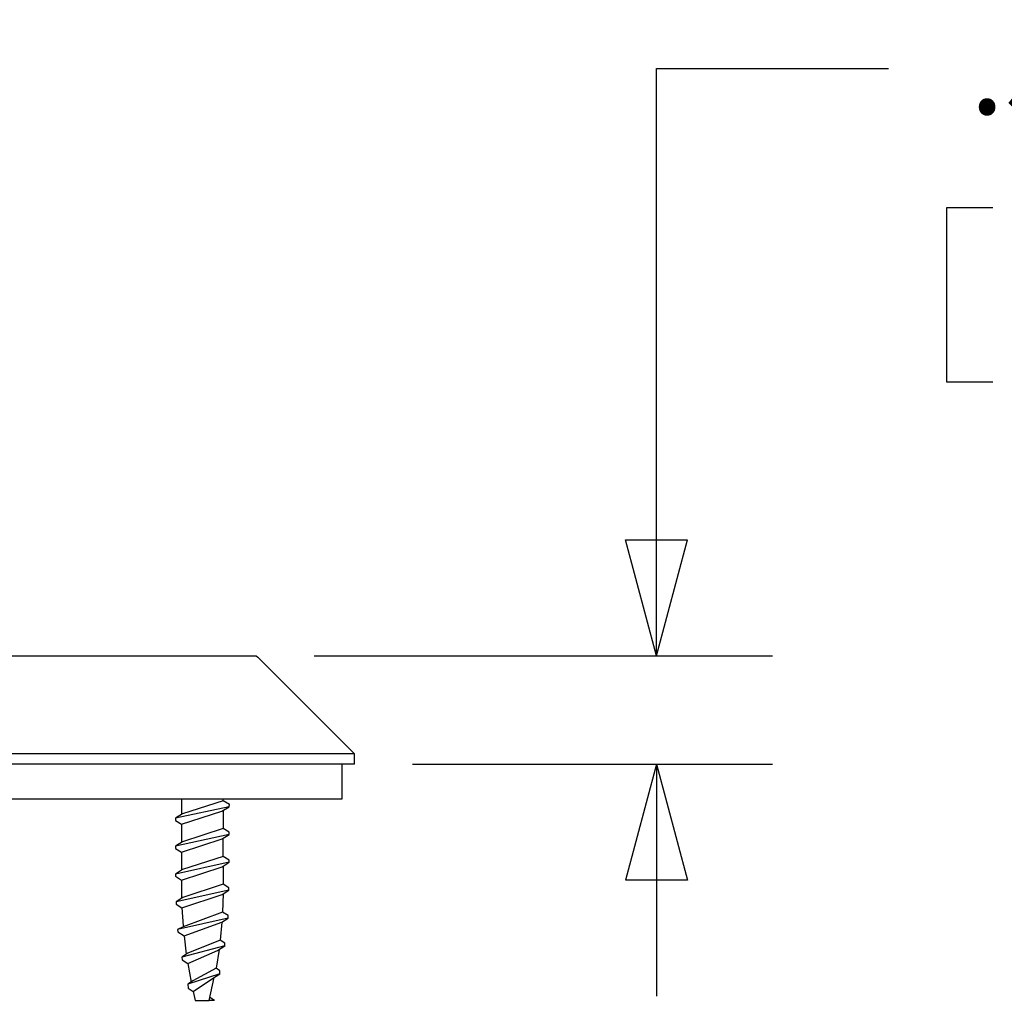
# Model space of a CAD drawing. Units: inches. Extents: x 0 to 17, y 0 to 11.
# Drawn here: x 3 to 4.1, y 5.7 to 6.8 of the extents above; entities that cross this region are included whole.
import ezdxf

# ---------------------------------------------------------------- set-up
doc = ezdxf.new("R2010")
doc.units = ezdxf.units.IN
doc.header["$MEASUREMENT"] = 0
doc.layers.add('dims', color=7, linetype='CONTINUOUS')
doc.layers.add('geom', color=7, linetype='CONTINUOUS')
doc.styles.add('blockfont', font='simplex.shx')

msp = doc.modelspace()

# ---------------------------------------------------------------- linework, layer by layer
at = {"layer": 'dims', "color": 7, "linetype": 'Continuous'}
for p, q in [((3.6846, 6.0802), (3.6846, 6.7131)), ((3.6846, 6.7131), (3.9346, 6.7131)), ((3.9971, 6.5631), (3.9971, 6.3756)), ((4.0471, 6.5631), (3.9971, 6.5631)), ((3.9971, 6.3756), (4.0471, 6.3756)), ((3.6846, 6.0802), (3.6511, 6.2052)), ((3.6511, 6.2052), (3.7181, 6.2052)), ((3.6846, 6.0802), (3.7181, 6.2052)), ((3.3157, 6.0802), (3.8096, 6.0802)), ((3.4216, 5.9632), (3.8096, 5.9632)), ((3.6846, 5.9632), (3.6511, 5.8382)), ((3.6846, 5.9632), (3.6846, 5.7132)), ((3.6846, 5.9632), (3.7181, 5.8382)), ((3.7181, 5.8382), (3.6511, 5.8382))]:
    msp.add_line(p, q, dxfattribs=at)
at = {"layer": 'geom', "color": 7, "linetype": 'Continuous'}
for p, q in [((2.319, 6.0802), (3.2532, 6.0802)), ((3.2532, 6.0802), (3.255, 6.0785)), ((3.3591, 5.9744), (3.255, 6.0785)), ((3.3591, 5.9744), (1.2497, 5.9744)), ((3.3591, 5.9632), (3.3591, 5.9744)), ((3.3591, 5.9632), (1.2497, 5.9632)), ((3.3458, 5.9257), (3.3458, 5.9632)), ((1.2608, 5.9257), (3.3458, 5.9257)), ((3.1725, 5.9257), (3.1725, 5.9089)), ((3.2175, 5.9238), (3.1738, 5.9096)), ((3.2175, 5.9238), (3.2175, 5.9257)), ((3.2242, 5.9197), (3.2175, 5.9238)), ((3.2239, 5.9174), (3.1661, 5.9049)), ((3.1725, 5.8985), (3.2162, 5.9126)), ((3.2162, 5.9126), (3.2239, 5.9174)), ((3.2175, 5.9135), (3.2175, 5.8938)), ((3.2239, 5.9174), (3.2242, 5.9197)), ((3.1738, 5.9096), (3.1661, 5.9049)), ((3.1661, 5.9049), (3.1662, 5.9024)), ((3.1662, 5.9024), (3.1725, 5.8985)), ((3.1725, 5.8985), (3.1725, 5.8789)), ((3.2175, 5.8938), (3.1738, 5.8796)), ((3.2239, 5.8899), (3.2175, 5.8938)), ((3.2239, 5.8874), (3.1661, 5.8749)), ((3.1725, 5.8684), (3.2163, 5.8827)), ((3.2163, 5.8827), (3.2239, 5.8874)), ((3.2175, 5.8638), (3.2175, 5.8835)), ((3.2239, 5.8874), (3.2239, 5.8899)), ((3.1738, 5.8796), (3.1661, 5.8749)), ((3.1661, 5.8749), (3.1661, 5.8724)), ((3.1661, 5.8724), (3.1725, 5.8684)), ((3.1725, 5.8684), (3.1725, 5.8489)), ((3.2175, 5.8638), (3.1738, 5.8496)), ((3.2239, 5.8599), (3.2175, 5.8638)), ((3.224, 5.8574), (3.2239, 5.8599)), ((3.224, 5.8574), (3.1661, 5.8448)), ((3.1738, 5.8496), (3.1661, 5.8448)), ((3.1725, 5.8383), (3.2163, 5.8526)), ((3.2163, 5.8526), (3.224, 5.8574)), ((3.2175, 5.8534), (3.2175, 5.8337)), ((3.1661, 5.8448), (3.166, 5.8424)), ((3.166, 5.8424), (3.1725, 5.8383)), ((3.1725, 5.8383), (3.1725, 5.8319)), ((3.2237, 5.8274), (3.1669, 5.8149)), ((3.1725, 5.8319), (3.1727, 5.8186)), ((3.2175, 5.8337), (3.1741, 5.8195)), ((3.2163, 5.8228), (3.2237, 5.8274)), ((3.2236, 5.8299), (3.2175, 5.8337)), ((3.2237, 5.8274), (3.2236, 5.8299)), ((3.1741, 5.8195), (3.1669, 5.8149)), ((3.1731, 5.8084), (3.2163, 5.8228)), ((3.2175, 5.8235), (3.2168, 5.8038)), ((3.1669, 5.8149), (3.1668, 5.8123)), ((3.1668, 5.8123), (3.1731, 5.8084)), ((3.1731, 5.8084), (3.1743, 5.7889)), ((3.2229, 5.7973), (3.1684, 5.7851)), ((3.2168, 5.8038), (3.1744, 5.7879)), ((3.2161, 5.793), (3.2229, 5.7973)), ((3.2229, 5.8), (3.2168, 5.8038)), ((3.2229, 5.7973), (3.2229, 5.8)), ((3.1744, 5.7879), (3.1684, 5.7851)), ((3.1684, 5.7851), (3.1685, 5.7824)), ((3.1754, 5.778), (3.2161, 5.793)), ((3.2161, 5.793), (3.2142, 5.7736)), ((3.1685, 5.7824), (3.1754, 5.778)), ((3.1754, 5.778), (3.1778, 5.7584)), ((3.2193, 5.7673), (3.173, 5.7553)), ((3.2142, 5.7736), (3.1794, 5.7595)), ((3.2133, 5.7635), (3.2099, 5.7433)), ((3.2115, 5.7623), (3.2193, 5.7673)), ((3.2194, 5.7702), (3.2142, 5.7736)), ((3.2193, 5.7673), (3.2194, 5.7702)), ((3.1794, 5.7595), (3.173, 5.7553)), ((3.173, 5.7553), (3.1732, 5.7522)), ((3.1794, 5.7482), (3.2115, 5.7623)), ((3.1732, 5.7522), (3.1794, 5.7482)), ((3.1794, 5.7482), (3.1831, 5.7283)), ((3.2099, 5.7433), (3.185, 5.7297)), ((3.2141, 5.7405), (3.2099, 5.7433)), ((3.2138, 5.737), (3.1795, 5.7259)), ((3.1853, 5.7181), (3.2061, 5.732)), ((3.2025, 5.7086), (3.208, 5.7332)), ((3.2061, 5.732), (3.2138, 5.737)), ((3.2138, 5.737), (3.2141, 5.7405)), ((3.185, 5.7297), (3.1795, 5.7259)), ((3.1795, 5.7259), (3.1798, 5.7218)), ((3.1798, 5.7218), (3.1853, 5.7181)), ((3.1853, 5.7181), (3.1875, 5.7086)), ((3.2082, 5.7086), (3.2032, 5.7116)), ((3.1875, 5.7086), (3.2025, 5.7086)), ((3.2082, 5.7086), (3.2025, 5.7086))]:
    msp.add_line(p, q, dxfattribs=at)

# ---------------------------------------------------------------- texts
at = {"layer": 'dims', "color": 7, "style": 'blockfont'}
msp.add_text('.3', height=0.1, dxfattribs=at).set_placement((4.0221, 6.6641))

doc.saveas('drawing.dxf')
